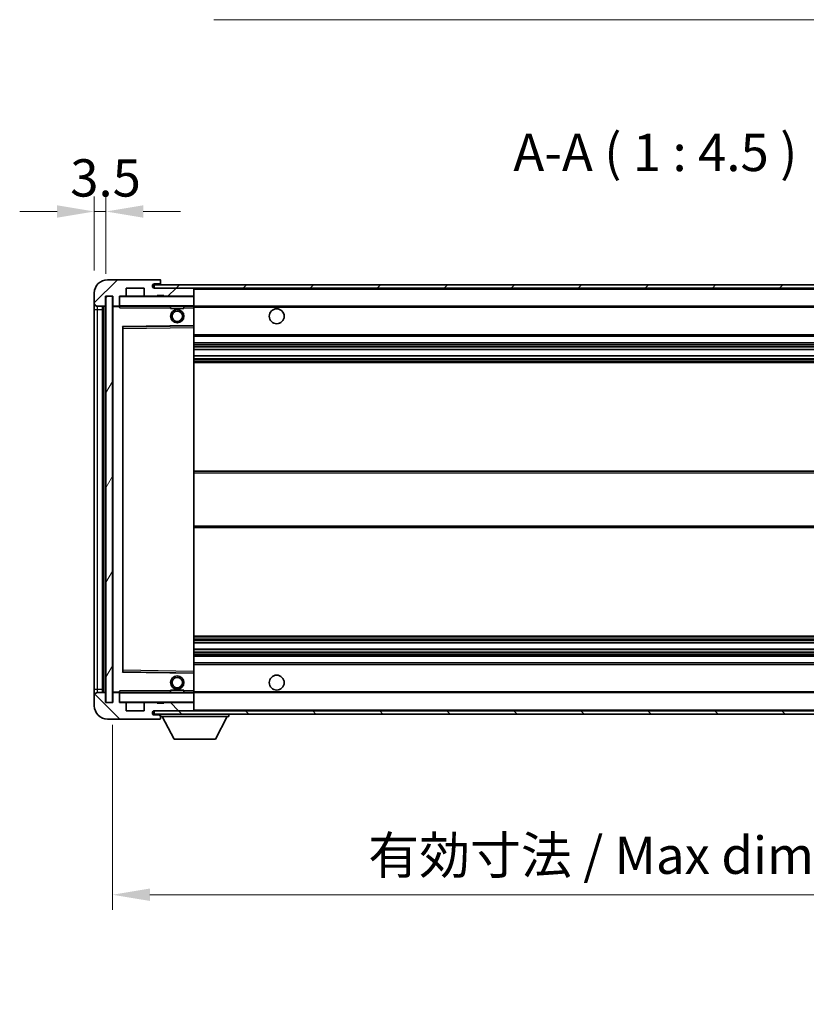
# Model space of a CAD drawing. Units: millimetres. Extents: x 0 to 9650, y 0 to 1264.
# Drawn here: x 2104 to 2341, y 761 to 1058 of the extents above; entities that cross this region are included whole.
import ezdxf

# ---------------------------------------------------------------- set-up
doc = ezdxf.new("R2010")
doc.units = ezdxf.units.MM
doc.header["$LTSCALE"] = 3
doc.layers.get('Defpoints').update_dxf_attribs({"lineweight": 25})
for name, color, linetype, lineweight in [('Dimension (ISO)', 7, 'Continuous', 18), ('Hatch (ISO)', 1, 'Continuous', 18), ('Symbol (ISO)', 7, 'Continuous', 18), ('Visible (ISO)', 7, 'Continuous', 35), ('Visible Narrow (ISO)', 7, 'Continuous', 25)]:
    doc.layers.add(name, color=color, linetype=linetype, lineweight=lineweight)
doc.styles.add('Note Text (TK)', font='txt')
doc.dimstyles.new('Default - Method 1b (TK)', dxfattribs={"dimscale": 3, "dimtxt": 2.5, "dimasz": 2.5, "dimexe": 1, "dimexo": 1.5, "dimgap": 1, "dimtad": 1, "dimtoh": 1, "dimrnd": 1e-08, "dimdsep": 46, "dimtxsty": 'Note Text (TK)', "dimcen": 0.09, "dimdle": 5, "dimclrd": 100, "dimclre": 100, "dimclrt": 7, "dimadec": 1, "dimazin": 1, "dimtfac": 1, "dimtmove": 0, "dimatfit": 3, "dimfxl": 1, "dimtolj": 1, "dimlwd": -1, "dimlwe": -1, "dimarcsym": 0})
doc.dimstyles.new('Default - Method 1b (TK)$7', dxfattribs={"dimscale": 3, "dimtxt": 2.5, "dimasz": 2.5, "dimexe": 1, "dimexo": 1.5, "dimgap": 1, "dimtad": 1, "dimtoh": 1, "dimrnd": 1e-08, "dimdsep": 46, "dimtxsty": 'Note Text (TK)', "dimcen": 0.09, "dimdle": 5, "dimclrd": 100, "dimclre": 100, "dimclrt": 7, "dimadec": 1, "dimazin": 1, "dimtfac": 1, "dimtmove": 0, "dimatfit": 3, "dimfxl": 1, "dimtolj": 1, "dimlwd": -1, "dimlwe": -1, "dimarcsym": 0})
pattern_1 = [(45, (1117.75, -36), (-10.10279, 10.10279), [])]
pattern_2 = [(135.0002, (1117.75, -36), (-10.10275, -10.10283), [])]

# ---------------------------------------------------------------- blocks, each defined once
blk = doc.blocks.new('*D62')
at = {"layer": 'Defpoints', "color": 0}
for p in [(2131.81, 852.06), (2456.81, 852.16), (2456.81, 794.09)]:
    blk.add_point(p, dxfattribs=at)
at = {"layer": 'Dimension (ISO)', "color": 100}
for p, q in [((2131.81, 845.31), (2131.81, 789.59)), ((2456.81, 845.41), (2456.81, 789.59)), ((2143.06, 794.09), (2445.56, 794.09))]:
    blk.add_line(p, q, dxfattribs=at)
for points in [[(2143.06, 795.97), (2143.06, 792.22), (2131.81, 794.09)], [(2445.56, 795.97), (2445.56, 792.22), (2456.81, 794.09)]]:
    blk.add_solid(points, dxfattribs=at)
at = {"layer": 'Dimension (ISO)', "color": 7, "insert": (2208.91, 806.01), "char_height": 11.25, "attachment_point": 4, "style": 'Note Text (TK)'}
blk.add_mtext('\\A1;\\fＭＳ Ｐゴシック|b0|i0;\\H11.2500;有効寸法 / Max dim. 325', dxfattribs=at)
blk = doc.blocks.new('*D65')
at = {"layer": 'Defpoints', "color": 0}
for p in [(2129.81, 1000.14), (2126.31, 975.56), (2129.81, 974.56)]:
    blk.add_point(p, dxfattribs=at)
at = {"layer": 'Dimension (ISO)', "color": 100}
for p, q in [((2126.31, 982.31), (2126.31, 1004.64)), ((2129.81, 981.31), (2129.81, 1004.64)), ((2115.06, 1000.14), (2103.81, 1000.14)), ((2126.31, 1000.14), (2129.81, 1000.14)), ((2141.06, 1000.14), (2152.31, 1000.14))]:
    blk.add_line(p, q, dxfattribs=at)
for points in [[(2115.06, 1002.02), (2115.06, 998.27), (2126.31, 1000.14)], [(2141.06, 1002.02), (2141.06, 998.27), (2129.81, 1000.14)]]:
    blk.add_solid(points, dxfattribs=at)
at = {"layer": 'Dimension (ISO)', "color": 7, "insert": (2119.05, 1010.27), "char_height": 11.25, "attachment_point": 4, "style": 'Note Text (TK)'}
blk.add_mtext('\\A1;3.5', dxfattribs=at)

msp = doc.modelspace()

# ---------------------------------------------------------------- hatches: boundary and pattern name
at = {"layer": 'Hatch (ISO)'}
h = msp.add_hatch(dxfattribs=at)
h.set_pattern_fill('ANSI31', color=256, scale=114.3, style=0)
h.set_pattern_definition(pattern_1)
edge = h.paths.add_edge_path()
edge.add_ellipse((2133.6108, 971.8614), major_axis=(0, -0.3), ratio=1, start_angle=0, end_angle=90)
edge.add_line((2133.9108, 971.8614), (2133.9108, 974.5614))
edge.add_line((2133.9108, 974.5614), (2135.6108, 974.5614))
edge.add_ellipse((2135.6108, 974.8614), major_axis=(0, -0.3), ratio=1, start_angle=0, end_angle=90)
edge.add_line((2135.9108, 974.8614), (2135.9108, 977.0614))
edge.add_line((2135.9108, 977.0614), (2141.3108, 977.0614))
edge.add_line((2141.3108, 977.0614), (2141.3108, 974.8614))
edge.add_ellipse((2141.6108, 974.8614), major_axis=(-0.3, 0), ratio=1, start_angle=0, end_angle=90)
edge.add_line((2141.6108, 974.5614), (2145.3108, 974.5614))
edge.add_line((2145.3108, 974.5614), (2145.3108, 974.7614))
edge.add_line((2145.3108, 974.7614), (2147.3108, 974.7614))
edge.add_line((2147.3108, 974.7614), (2147.3108, 974.5614))
edge.add_line((2147.3108, 974.5614), (2156.0108, 974.5614))
edge.add_ellipse((2156.0108, 974.8614), major_axis=(0, -0.3), ratio=1, start_angle=0, end_angle=90)
edge.add_line((2156.3108, 974.8614), (2156.3108, 976.7614))
edge.add_ellipse((2156.0108, 976.7614), major_axis=(0.3, 0), ratio=1, start_angle=0, end_angle=90)
edge.add_line((2156.0108, 977.0614), (2144.4358, 977.0614))
edge.add_ellipse((2144.4358, 977.6864), major_axis=(0, -0.625), ratio=1, start_angle=348.463041, end_angle=360, ccw=False)
edge.add_ellipse((2144.4358, 977.6864), major_axis=(-0.125, -0.6124), ratio=1, start_angle=191.536959, end_angle=360, ccw=False)
edge.add_line((2144.4358, 978.3114), (2145.8108, 978.3114))
edge.add_ellipse((2145.8108, 978.8114), major_axis=(0, -0.5), ratio=1, start_angle=0, end_angle=90)
edge.add_line((2146.3108, 978.8114), (2146.3108, 979.2614))
edge.add_ellipse((2146.0108, 979.2614), major_axis=(0.3, 0), ratio=1, start_angle=0, end_angle=90)
edge.add_line((2146.0108, 979.5614), (2130.3108, 979.5614))
edge.add_ellipse((2130.3108, 975.5614), major_axis=(0, 4), ratio=1, start_angle=0, end_angle=90)
edge.add_line((2126.3108, 975.5614), (2126.3108, 972.5614))
edge.add_ellipse((2127.3108, 972.5614), major_axis=(-1, 0), ratio=1, start_angle=0, end_angle=90)
edge.add_line((2127.3108, 971.5614), (2129.4108, 971.5614))
edge.add_ellipse((2129.4108, 971.8614), major_axis=(0, -0.3), ratio=1, start_angle=0, end_angle=90)
edge.add_line((2129.7108, 971.8614), (2129.7108, 974.5614))
edge.add_line((2129.7108, 974.5614), (2129.8108, 974.5614))
edge.add_line((2129.8108, 974.5614), (2131.8108, 974.5614))
edge.add_line((2131.8108, 974.5614), (2131.9108, 974.5614))
edge.add_line((2131.9108, 974.5614), (2131.9108, 971.8614))
edge.add_ellipse((2132.2108, 971.8614), major_axis=(-0.3, 0), ratio=1, start_angle=0, end_angle=90)
edge.add_line((2132.2108, 971.5614), (2133.6108, 971.5614))
h = msp.add_hatch(dxfattribs=at)
h.set_pattern_fill('ANSI31', color=256, scale=114.3, style=0)
h.set_pattern_definition(pattern_1)
edge = h.paths.add_edge_path()
edge.add_line((2463.8108, 972.3114), (2458.8108, 972.3114))
edge.add_line((2458.8108, 972.3114), (2458.8108, 971.3114))
edge.add_line((2458.8108, 971.3114), (2463.8108, 971.3114))
edge.add_ellipse((2463.8108, 972.8114), major_axis=(0, -1.5), ratio=1, start_angle=0, end_angle=90)
edge.add_line((2465.3108, 972.8114), (2465.3108, 976.5614))
edge.add_ellipse((2463.8108, 976.5614), major_axis=(1.5, 0), ratio=1, start_angle=0, end_angle=90)
edge.add_line((2463.8108, 978.0614), (2144.3108, 978.0614))
edge.add_line((2144.3108, 978.0614), (2144.3108, 977.0741))
edge.add_line((2144.3108, 977.0741), (2144.3108, 977.0614))
edge.add_line((2144.3108, 977.0614), (2144.4358, 977.0614))
edge.add_line((2144.4358, 977.0614), (2156.0108, 977.0614))
edge.add_line((2156.0108, 977.0614), (2444.3108, 977.0614))
edge.add_line((2444.3108, 977.0614), (2450.2108, 977.0614))
edge.add_line((2450.2108, 977.0614), (2456.7108, 977.0614))
edge.add_line((2456.7108, 977.0614), (2463.3108, 977.0614))
edge.add_line((2463.3108, 977.0614), (2463.8108, 977.0614))
edge.add_ellipse((2463.8108, 976.5614), major_axis=(0, 0.5), ratio=1, start_angle=270, end_angle=360, ccw=False)
edge.add_line((2464.3108, 976.5614), (2464.3108, 972.8114))
edge.add_ellipse((2463.8108, 972.8114), major_axis=(0.5, 0), ratio=1, start_angle=270, end_angle=360, ccw=False)
h = msp.add_hatch(dxfattribs=at)
h.set_pattern_fill('ANSI31', color=256, scale=114.3, angle=14.999978, style=0)
h.set_pattern_definition([(60, (1117.75, -36), (-12.37334, 7.14375), [])])
h.paths.add_polyline_path([(2131.8108, 974.5614), (2129.8108, 974.5614), (2129.8108, 852.0614), (2131.8108, 852.0614)])
h = msp.add_hatch(dxfattribs=at)
h.set_pattern_fill('ANSI31', color=256, scale=114.3, angle=90.00021, style=0)
h.set_pattern_definition(pattern_2)
edge = h.paths.add_edge_path()
edge.add_line((2458.8108, 854.3114), (2463.8108, 854.3114))
edge.add_ellipse((2463.8108, 853.8114), major_axis=(0, 0.5), ratio=1, start_angle=270, end_angle=360, ccw=False)
edge.add_line((2464.3108, 853.8114), (2464.3108, 850.0614))
edge.add_ellipse((2463.8108, 850.0614), major_axis=(0.5, 0), ratio=1, start_angle=270, end_angle=360, ccw=False)
edge.add_line((2463.8108, 849.5614), (2463.3108, 849.5614))
edge.add_line((2463.3108, 849.5614), (2456.7108, 849.5614))
edge.add_line((2456.7108, 849.5614), (2450.2108, 849.5614))
edge.add_line((2450.2108, 849.5614), (2444.3108, 849.5614))
edge.add_line((2444.3108, 849.5614), (2156.0108, 849.5614))
edge.add_line((2156.0108, 849.5614), (2144.4358, 849.5614))
edge.add_line((2144.4358, 849.5614), (2144.3108, 849.5614))
edge.add_line((2144.3108, 849.5614), (2144.3108, 849.5488))
edge.add_line((2144.3108, 849.5488), (2144.3108, 848.5614))
edge.add_line((2144.3108, 848.5614), (2463.8108, 848.5614))
edge.add_ellipse((2463.8108, 850.0614), major_axis=(0, -1.5), ratio=1, start_angle=0, end_angle=90)
edge.add_line((2465.3108, 850.0614), (2465.3108, 853.8114))
edge.add_ellipse((2463.8108, 853.8114), major_axis=(1.5, 0), ratio=1, start_angle=0, end_angle=90)
edge.add_line((2463.8108, 855.3114), (2458.8108, 855.3114))
edge.add_line((2458.8108, 855.3114), (2458.8108, 854.3114))
h = msp.add_hatch(dxfattribs=at)
h.set_pattern_fill('ANSI31', color=256, scale=114.3, angle=90.00021, style=0)
h.set_pattern_definition(pattern_2)
edge = h.paths.add_edge_path()
edge.add_ellipse((2133.6108, 854.7614), major_axis=(0.3, 0), ratio=1, start_angle=0, end_angle=90)
edge.add_line((2133.6108, 855.0614), (2132.2108, 855.0614))
edge.add_ellipse((2132.2108, 854.7614), major_axis=(0, 0.3), ratio=1, start_angle=0, end_angle=90)
edge.add_line((2131.9108, 854.7614), (2131.9108, 852.0614))
edge.add_line((2131.9108, 852.0614), (2131.8108, 852.0614))
edge.add_line((2131.8108, 852.0614), (2129.8108, 852.0614))
edge.add_line((2129.8108, 852.0614), (2129.7108, 852.0614))
edge.add_line((2129.7108, 852.0614), (2129.7108, 854.7614))
edge.add_ellipse((2129.4108, 854.7614), major_axis=(0.3, 0), ratio=1, start_angle=0, end_angle=90)
edge.add_line((2129.4108, 855.0614), (2127.3108, 855.0614))
edge.add_ellipse((2127.3108, 854.0614), major_axis=(0, 1), ratio=1, start_angle=0, end_angle=90)
edge.add_line((2126.3108, 854.0614), (2126.3108, 851.0614))
edge.add_ellipse((2130.3108, 851.0614), major_axis=(-4, 0), ratio=1, start_angle=0, end_angle=90)
edge.add_line((2130.3108, 847.0614), (2146.0108, 847.0614))
edge.add_ellipse((2146.0108, 847.3614), major_axis=(0, -0.3), ratio=1, start_angle=0, end_angle=90)
edge.add_line((2146.3108, 847.3614), (2146.3108, 847.8114))
edge.add_ellipse((2145.8108, 847.8114), major_axis=(0.5, 0), ratio=1, start_angle=0, end_angle=90)
edge.add_line((2145.8108, 848.3114), (2144.4358, 848.3114))
edge.add_ellipse((2144.4358, 848.9364), major_axis=(0, -0.625), ratio=1, start_angle=191.536959, end_angle=360, ccw=False)
edge.add_ellipse((2144.4358, 848.9364), major_axis=(-0.125, 0.6124), ratio=1, start_angle=348.463041, end_angle=360, ccw=False)
edge.add_line((2144.4358, 849.5614), (2156.0108, 849.5614))
edge.add_ellipse((2156.0108, 849.8614), major_axis=(0, -0.3), ratio=1, start_angle=0, end_angle=90)
edge.add_line((2156.3108, 849.8614), (2156.3108, 851.7614))
edge.add_ellipse((2156.0108, 851.7614), major_axis=(0.3, 0), ratio=1, start_angle=0, end_angle=90)
edge.add_line((2156.0108, 852.0614), (2147.3108, 852.0614))
edge.add_line((2147.3108, 852.0614), (2147.3108, 851.8614))
edge.add_line((2147.3108, 851.8614), (2145.3108, 851.8614))
edge.add_line((2145.3108, 851.8614), (2145.3108, 852.0614))
edge.add_line((2145.3108, 852.0614), (2141.6108, 852.0614))
edge.add_ellipse((2141.6108, 851.7614), major_axis=(0, 0.3), ratio=1, start_angle=0, end_angle=90)
edge.add_line((2141.3108, 851.7614), (2141.3108, 849.5614))
edge.add_line((2141.3108, 849.5614), (2135.9108, 849.5614))
edge.add_line((2135.9108, 849.5614), (2135.9108, 851.7614))
edge.add_ellipse((2135.6108, 851.7614), major_axis=(0.3, 0), ratio=1, start_angle=0, end_angle=90)
edge.add_line((2135.6108, 852.0614), (2133.9108, 852.0614))
edge.add_line((2133.9108, 852.0614), (2133.9108, 854.7614))

# ---------------------------------------------------------------- linework, layer by layer
at = {"layer": 'Visible (ISO)'}
for p, q in [((2146.0108, 979.5614), (2130.3108, 979.5614)), ((2135.9108, 974.8614), (2135.9108, 977.0614)), ((2135.9108, 977.0614), (2141.3108, 977.0614)), ((2141.3108, 977.0614), (2141.3108, 974.8614)), ((2463.8108, 978.0614), (2144.3108, 978.0614)), ((2144.3108, 978.0614), (2144.3108, 977.0614)), ((2144.3108, 977.0614), (2463.8108, 977.0614)), ((2144.4358, 978.3114), (2145.8108, 978.3114)), ((2156.0108, 977.0614), (2144.4358, 977.0614)), ((2145.8108, 978.3114), (2146.0608, 978.3114)), ((2146.0108, 979.5614), (2146.0608, 979.5614)), ((2146.3058, 979.3614), (2146.2937, 979.3614)), ((2146.3108, 979.3114), (2146.3108, 979.2614)), ((2146.3108, 978.8114), (2146.3108, 979.2614)), ((2146.3108, 978.5614), (2146.3108, 978.8114)), ((2146.3108, 978.0614), (2146.3108, 978.5614)), ((2156.3108, 976.7614), (2156.3108, 977.0614)), ((2126.3108, 975.5614), (2126.3108, 972.5614)), ((2129.7108, 971.8614), (2129.7108, 974.5614)), ((2129.7108, 974.5614), (2131.9108, 974.5614)), ((2131.8108, 974.5614), (2129.8108, 974.5614)), ((2129.8108, 974.5614), (2129.8108, 852.0614)), ((2131.8108, 852.0614), (2131.8108, 974.5614)), ((2131.9108, 974.5614), (2131.9108, 971.8614)), ((2133.9108, 971.8614), (2133.9108, 974.5614)), ((2133.9108, 974.5614), (2135.6108, 974.5614)), ((2141.6108, 974.5614), (2135.6108, 974.5614)), ((2141.6108, 974.5614), (2145.3108, 974.5614)), ((2145.3108, 974.5614), (2145.3108, 974.7614)), ((2145.3108, 974.7614), (2147.3108, 974.7614)), ((2147.3108, 974.5614), (2145.3108, 974.5614)), ((2147.3108, 974.7614), (2147.3108, 974.5614)), ((2147.3108, 974.5614), (2156.0108, 974.5614)), ((2156.2108, 974.5614), (2156.0108, 974.5614)), ((2156.3108, 974.8614), (2156.3108, 976.7614)), ((2156.3108, 974.4614), (2156.3108, 974.8614)), ((2156.3108, 971.6614), (2156.3108, 974.4614)), ((2126.3108, 972.5614), (2126.3108, 970.5614)), ((2127.3108, 971.5614), (2129.4108, 971.5614)), ((2128.8108, 855.0614), (2128.8108, 971.5614)), ((2129.0108, 971.5614), (2129.0108, 855.0614)), ((2131.9108, 971.4614), (2131.9108, 855.1614)), ((2132.2108, 971.5614), (2132.0108, 971.5614)), ((2132.2108, 971.5614), (2133.6108, 971.5614)), ((2133.9108, 971.5614), (2133.6108, 971.5614)), ((2133.9108, 971.8614), (2133.9108, 971.6614)), ((2133.9108, 971.6614), (2133.9108, 971.3931)), ((2134.0108, 971.5614), (2156.2108, 971.5614)), ((2149.3108, 971.5614), (2149.3108, 970.8614)), ((2153.3108, 971.5614), (2153.3108, 970.8614)), ((2156.3108, 971.0614), (2156.3108, 971.6614)), ((2156.3108, 971.5614), (2444.3108, 971.5614)), ((2156.3108, 965.7598), (2156.3108, 971.0614)), ((2126.3108, 970.5614), (2126.3108, 856.0614)), ((2153.3108, 970.8614), (2149.3108, 970.8614)), ((2134.9108, 861.4098), (2134.9108, 965.2131)), ((2135.0092, 965.313), (2156.2124, 965.6598)), ((2156.3108, 965.1597), (2156.3108, 965.7598)), ((2156.3108, 861.4631), (2156.3108, 965.1597)), ((2156.3108, 962.5614), (2456.8108, 962.5614)), ((2156.3108, 960.5614), (2456.8108, 960.5614)), ((2156.3108, 958.5162), (2456.8108, 958.5162)), ((2156.3108, 956.6066), (2456.8108, 956.6066)), ((2156.3108, 954.5614), (2456.8108, 954.5614)), ((2156.3108, 921.8114), (2456.8108, 921.8114)), ((2156.3108, 904.8114), (2456.8108, 904.8114)), ((2156.3108, 872.0614), (2456.8108, 872.0614)), ((2156.3108, 870.0163), (2456.8108, 870.0163)), ((2156.3108, 868.1067), (2456.8108, 868.1067)), ((2156.3108, 866.0614), (2456.8108, 866.0614)), ((2156.2124, 860.963), (2135.0092, 861.3098)), ((2156.3108, 864.0614), (2456.8108, 864.0614)), ((2156.3108, 860.8631), (2156.3108, 861.4631)), ((2156.3108, 855.5614), (2156.3108, 860.8631)), ((2126.3108, 856.0614), (2126.3108, 854.0614)), ((2133.9108, 855.2298), (2133.9108, 854.9614)), ((2149.3108, 855.7614), (2153.3108, 855.7614)), ((2149.3108, 855.0614), (2149.3108, 855.7614)), ((2153.3108, 855.0614), (2153.3108, 855.7614)), ((2156.3108, 854.9614), (2156.3108, 855.5614)), ((2126.3108, 854.0614), (2126.3108, 851.0614)), ((2129.4108, 855.0614), (2127.3108, 855.0614)), ((2129.7108, 852.0614), (2129.7108, 854.7614)), ((2131.9108, 854.7614), (2131.9108, 852.0614)), ((2132.0108, 855.0614), (2132.2108, 855.0614)), ((2133.6108, 855.0614), (2132.2108, 855.0614)), ((2133.6108, 855.0614), (2133.9108, 855.0614)), ((2133.9108, 854.9614), (2133.9108, 854.7614)), ((2133.9108, 852.0614), (2133.9108, 854.7614)), ((2156.2108, 855.0614), (2134.0108, 855.0614)), ((2156.3108, 855.0614), (2444.3108, 855.0614)), ((2156.3108, 852.1614), (2156.3108, 854.9614)), ((2131.9108, 852.0614), (2129.7108, 852.0614)), ((2129.8108, 852.0614), (2131.8108, 852.0614)), ((2135.6108, 852.0614), (2133.9108, 852.0614)), ((2135.6108, 852.0614), (2141.6108, 852.0614)), ((2135.9108, 849.5614), (2135.9108, 851.7614)), ((2141.3108, 849.5614), (2135.9108, 849.5614)), ((2141.3108, 851.7614), (2141.3108, 849.5614)), ((2145.3108, 852.0614), (2141.6108, 852.0614)), ((2463.8108, 849.5614), (2144.3108, 849.5614)), ((2144.3108, 849.5614), (2144.3108, 848.5614)), ((2144.4358, 849.5614), (2156.0108, 849.5614)), ((2145.3108, 851.8614), (2145.3108, 852.0614)), ((2145.3108, 852.0614), (2147.3108, 852.0614)), ((2147.3108, 851.8614), (2145.3108, 851.8614)), ((2156.0108, 852.0614), (2147.3108, 852.0614)), ((2147.3108, 852.0614), (2147.3108, 851.8614)), ((2156.0108, 852.0614), (2156.2108, 852.0614)), ((2156.3108, 851.7614), (2156.3108, 852.1614)), ((2156.3108, 849.8614), (2156.3108, 851.7614)), ((2156.3108, 849.6614), (2156.3108, 849.8614)), ((2130.3108, 847.0614), (2146.0108, 847.0614)), ((2144.3108, 848.5614), (2463.8108, 848.5614)), ((2145.8108, 848.3114), (2144.4358, 848.3114)), ((2146.0608, 848.3114), (2145.8108, 848.3114)), ((2146.0608, 847.0614), (2146.0108, 847.0614)), ((2146.2937, 847.2614), (2146.3058, 847.2614)), ((2146.3108, 848.5614), (2146.3108, 847.8614)), ((2146.3108, 847.8114), (2146.3108, 847.8614)), ((2146.3108, 847.8614), (2166.9108, 847.8614)), ((2146.3108, 847.3614), (2146.3108, 847.8114)), ((2146.3108, 847.3614), (2146.3108, 847.3114)), ((2150.3608, 840.9614), (2146.8108, 847.8614)), ((2162.8608, 840.9614), (2166.4108, 847.8614)), ((2166.9108, 848.5614), (2166.9108, 847.8614)), ((2150.3608, 840.9614), (2162.8608, 840.9614))]:
    msp.add_line(p, q, dxfattribs=at)
for centre, radius in [((2151.3108, 968.5614), 2), ((2151.3108, 968.5614), 1.5706), ((2181.3108, 968.5614), 2.25), ((2151.3108, 858.0614), 2), ((2151.3108, 858.0614), 1.5706), ((2181.3108, 858.0614), 2.25)]:
    msp.add_circle(centre, radius, dxfattribs=at)
for centre, radius, start, end in [((2130.3108, 975.5614), 4, 90, 180), ((2144.4358, 977.6864), 0.625, 90, 270), ((2145.8108, 978.8114), 0.5, 270, 0), ((2146.0108, 979.2614), 0.3, 0, 90), ((2146.0608, 979.3114), 0.25, 11.536959, 90), ((2146.0608, 978.5614), 0.25, 270, 0), ((2156.0108, 976.7614), 0.3, 0, 90), ((2134.0108, 974.4614), 0.1, 90, 180), ((2135.6108, 974.8614), 0.3, 270, 0), ((2141.6108, 974.8614), 0.3, 180, 270), ((2156.0108, 974.8614), 0.3, 270, 0), ((2156.2108, 974.4614), 0.1, 0, 90), ((2127.3108, 972.5614), 1, 180, 270), ((2129.4108, 971.8614), 0.3, 270, 0), ((2132.2108, 971.8614), 0.3, 180, 270), ((2132.0108, 971.4614), 0.1, 90, 180), ((2133.6108, 971.8614), 0.3, 270, 0), ((2134.0108, 971.6614), 0.1, 180, 270), ((2156.2108, 971.6614), 0.1, 270, 0), ((2135.0108, 965.2131), 0.1, 90.936997, 180), ((2156.2108, 965.7598), 0.1, 270.936997, 0), ((2135.0108, 861.4098), 0.1, 180, 269.063003), ((2156.2108, 860.8631), 0.1, 0, 89.063003), ((2127.3108, 854.0614), 1, 90, 180), ((2129.4108, 854.7614), 0.3, 0, 90), ((2132.0108, 855.1614), 0.1, 180, 270), ((2132.2108, 854.7614), 0.3, 90, 180), ((2133.6108, 854.7614), 0.3, 0, 90), ((2134.0108, 854.9614), 0.1, 90, 180), ((2156.2108, 854.9614), 0.1, 0, 90), ((2130.3108, 851.0614), 4, 180, 270), ((2134.0108, 852.1614), 0.1, 180, 270), ((2135.6108, 851.7614), 0.3, 0, 90), ((2141.6108, 851.7614), 0.3, 90, 180), ((2144.4358, 848.9364), 0.625, 90, 270), ((2156.0108, 851.7614), 0.3, 0, 90), ((2156.0108, 849.8614), 0.3, 270, 0), ((2156.2108, 852.1614), 0.1, 270, 0), ((2156.2108, 849.6614), 0.1, 270, 0), ((2145.8108, 847.8114), 0.5, 0, 90), ((2146.0108, 847.3614), 0.3, 270, 0), ((2146.0608, 848.0614), 0.25, 0, 90), ((2146.0608, 847.3114), 0.25, 270, 348.463041)]:
    msp.add_arc(centre, radius, start, end, dxfattribs=at)
for points, knots in [([(2146.3108, 979.3114), (2146.3108, 979.3213), (2146.3102, 979.33), (2146.3078, 979.3533), (2146.3058, 979.3614), (2146.3058, 979.3614)], [0.0412271589, 0.0412271589, 0.0412271589, 0.0412271589, 0.0460164086, 0.0460164086, 0.0567710401, 0.0567710401, 0.0567710401, 0.0567710401]), ([(2146.3058, 847.2614), (2146.3058, 847.2614), (2146.3078, 847.2696), (2146.3102, 847.2928), (2146.3108, 847.3015), (2146.3108, 847.3114)], [0.1703131202, 0.1703131202, 0.1703131202, 0.1703131202, 0.1810677517, 0.1810677517, 0.1858570013, 0.1858570013, 0.1858570013, 0.1858570013])]:
    msp.add_open_spline(points, degree=3, knots=knots, dxfattribs=at)
for points in [[(2134.0108, 971.0614), (2133.9658, 971.1622), (2133.9108, 971.2827), (2133.9108, 971.3931)], [(2133.9108, 855.2298), (2133.9108, 855.3402), (2133.9658, 855.4607), (2134.0108, 855.5614)]]:
    msp.add_open_spline(points, degree=3, dxfattribs=at)
at = {"layer": 'Visible Narrow (ISO)'}
for p, q in [((2146.0608, 978.3114), (2146.0608, 978.0614)), ((2156.2108, 977.0614), (2156.2108, 976.985)), ((2134.0108, 974.4614), (2133.9108, 974.4614)), ((2134.0108, 974.5614), (2134.0108, 974.4614)), ((2134.0108, 971.6614), (2134.0108, 974.4614)), ((2134.0108, 974.4614), (2156.2108, 974.4614)), ((2156.2108, 974.6378), (2156.2108, 974.5614)), ((2156.2108, 974.5614), (2156.2108, 974.4614)), ((2156.2108, 974.4614), (2156.2108, 971.6614)), ((2156.3108, 974.4614), (2156.2108, 974.4614)), ((2156.3108, 976.7614), (2443.8526, 976.7614)), ((2127.3108, 970.5614), (2127.3108, 971.5614)), ((2129.2608, 855.0614), (2129.2608, 971.5614)), ((2132.0108, 971.4614), (2131.9108, 971.4614)), ((2132.0108, 971.5614), (2132.0108, 971.4614)), ((2132.0108, 971.4614), (2133.9108, 971.4614)), ((2132.0108, 855.1614), (2132.0108, 971.4614)), ((2133.9108, 971.6614), (2134.0108, 971.6614)), ((2134.0108, 971.6614), (2134.0108, 971.5614)), ((2156.2108, 971.6614), (2134.0108, 971.6614)), ((2134.0108, 971.0614), (2134.0108, 971.5614)), ((2134.0108, 971.0614), (2149.3108, 971.0614)), ((2153.3108, 971.0614), (2156.2108, 971.0614)), ((2156.2108, 971.5614), (2156.2108, 971.6614)), ((2156.2108, 971.6614), (2156.3108, 971.6614)), ((2156.2108, 971.5614), (2156.2108, 971.0614)), ((2156.3108, 971.0614), (2156.2108, 971.0614)), ((2156.2108, 971.0614), (2156.2108, 965.7598)), ((2156.3108, 971.2614), (2448.3553, 971.2614)), ((2126.3108, 970.5614), (2127.3108, 970.5614)), ((2127.3108, 856.0614), (2127.3108, 970.5614)), ((2127.3108, 970.5614), (2128.8108, 970.5614)), ((2156.2108, 965.7598), (2134.8108, 965.4098)), ((2134.8108, 965.4098), (2134.8108, 861.2131)), ((2134.8108, 965.4098), (2135.0092, 965.313)), ((2134.9108, 965.2131), (2134.8108, 965.4098)), ((2135.0108, 964.813), (2135.0092, 965.313)), ((2135.0108, 964.813), (2156.2108, 965.1597)), ((2156.3108, 965.7598), (2156.2108, 965.7598)), ((2156.2124, 965.6598), (2156.2108, 965.7598)), ((2156.2124, 965.6598), (2156.2108, 965.1597)), ((2156.3108, 965.1597), (2156.2108, 965.1597)), ((2156.2108, 965.1597), (2156.2108, 861.4631)), ((2135.0108, 964.813), (2134.9108, 964.813)), ((2135.0108, 861.8099), (2135.0108, 964.813)), ((2156.3108, 963.0614), (2456.8108, 963.0614)), ((2156.3108, 960.0614), (2456.8108, 960.0614)), ((2156.3108, 959.5513), (2456.8108, 959.5513)), ((2156.3108, 959.2915), (2456.8108, 959.2915)), ((2156.3108, 958.5564), (2456.8108, 958.5564)), ((2156.3108, 956.5682), (2456.8108, 956.5682)), ((2156.3108, 955.8532), (2456.8108, 955.8532)), ((2156.3108, 955.5916), (2456.8108, 955.5916)), ((2156.3108, 955.0614), (2456.8108, 955.0614)), ((2156.3108, 921.3114), (2456.8108, 921.3114)), ((2156.3108, 905.3114), (2456.8108, 905.3114)), ((2156.3108, 871.5614), (2456.8108, 871.5614)), ((2156.3108, 871.0313), (2456.8108, 871.0313)), ((2156.3108, 870.7697), (2456.8108, 870.7697)), ((2156.3108, 870.0547), (2456.8108, 870.0547)), ((2156.3108, 868.0665), (2456.8108, 868.0665)), ((2156.3108, 867.3314), (2456.8108, 867.3314)), ((2156.3108, 867.0716), (2456.8108, 867.0716)), ((2156.3108, 866.5614), (2456.8108, 866.5614)), ((2134.8108, 861.2131), (2134.9108, 861.4098)), ((2135.0092, 861.3098), (2134.8108, 861.2131)), ((2134.8108, 861.2131), (2156.2108, 860.8631)), ((2135.0108, 861.8099), (2134.9108, 861.8099)), ((2135.0092, 861.3098), (2135.0108, 861.8099)), ((2156.2108, 861.4631), (2135.0108, 861.8099)), ((2156.3108, 861.4631), (2156.2108, 861.4631)), ((2156.2108, 861.4631), (2156.2124, 860.963)), ((2156.3108, 863.5614), (2456.8108, 863.5614)), ((2156.2108, 860.8631), (2156.2124, 860.963)), ((2156.2108, 860.8631), (2156.3108, 860.8631)), ((2156.2108, 860.8631), (2156.2108, 855.5614)), ((2126.3108, 856.0614), (2127.3108, 856.0614)), ((2127.3108, 855.0614), (2127.3108, 856.0614)), ((2127.3108, 856.0614), (2128.8108, 856.0614)), ((2134.0108, 855.0614), (2134.0108, 855.5614)), ((2149.3108, 855.5614), (2134.0108, 855.5614)), ((2156.2108, 855.5614), (2153.3108, 855.5614)), ((2156.3108, 855.5614), (2156.2108, 855.5614)), ((2156.2108, 855.5614), (2156.2108, 855.0614)), ((2156.3108, 855.3614), (2448.3553, 855.3614)), ((2131.9108, 855.1614), (2132.0108, 855.1614)), ((2133.9108, 855.1614), (2132.0108, 855.1614)), ((2132.0108, 855.1614), (2132.0108, 855.0614)), ((2134.0108, 854.9614), (2133.9108, 854.9614)), ((2134.0108, 855.0614), (2134.0108, 854.9614)), ((2134.0108, 852.1614), (2134.0108, 854.9614)), ((2134.0108, 854.9614), (2156.2108, 854.9614)), ((2156.2108, 855.0614), (2156.2108, 854.9614)), ((2156.2108, 854.9614), (2156.2108, 852.1614)), ((2156.3108, 854.9614), (2156.2108, 854.9614)), ((2133.9108, 852.1614), (2134.0108, 852.1614)), ((2134.0108, 852.1614), (2134.0108, 852.0614)), ((2156.2108, 852.1614), (2134.0108, 852.1614)), ((2156.2108, 852.0614), (2156.2108, 852.1614)), ((2156.2108, 852.1614), (2156.3108, 852.1614)), ((2156.2108, 852.0614), (2156.2108, 851.985)), ((2156.2108, 849.6378), (2156.2108, 849.5614)), ((2156.3108, 849.8614), (2443.8526, 849.8614)), ((2146.0608, 848.5614), (2146.0608, 848.3114))]:
    msp.add_line(p, q, dxfattribs=at)

# ---------------------------------------------------------------- texts
at = {"layer": 'Symbol (ISO)', "color": 7, "insert": (2252.6489, 1008.8114), "char_height": 11.25, "attachment_point": 7, "style": 'Note Text (TK)'}
msp.add_mtext('A-A ( 1 : 4.5 )', dxfattribs=at)

# ---------------------------------------------------------------- dimensions: what is measured, and where the dimension line sits
at = {"layer": 'Dimension (ISO)', "color": 100}
dim = msp.add_linear_dim(base=(2129.8108, 1000.1421), p1=(2126.3108, 975.5614), p2=(2129.8108, 974.5614), angle=180, dimstyle='Default - Method 1b (TK)', override={"dimscale": 0, "dimtxt": 11.25, "dimasz": 11.25, "dimexe": 4.5, "dimexo": 6.75, "dimgap": 4.5, "dimtoh": 0, "dimdec": 2, "dimcen": 0.405, "dimtol": 0, "dimlim": 0, "dimtp": 0, "dimtm": 0, "dimtdec": 2, "dimtofl": 1, "dimatfit": 1}, dxfattribs=at)
dim.commit()
dim.dimension.update_dxf_attribs({"geometry": '*D65', "text_midpoint": (2128.0608, 1000.1421), "dimtype": 160})
dim = msp.add_linear_dim(base=(2456.8108, 794.091), p1=(2131.8108, 852.0614), p2=(2456.8108, 852.1614), text='\\fＭＳ Ｐゴシック|b0|i0;\\H11.2500;有効寸法 / Max dim. <>', dimstyle='Default - Method 1b (TK)', override={"dimscale": 0, "dimtxt": 11.25, "dimasz": 11.25, "dimexe": 4.5, "dimexo": 6.75, "dimgap": 4.5, "dimtoh": 0, "dimdec": 2, "dimcen": 0.405, "dimtol": 0, "dimlim": 0, "dimtp": 0, "dimtm": 0, "dimtdec": 2, "dimtofl": 0, "dimatfit": 1}, dxfattribs=at)
dim.commit()
dim.dimension.update_dxf_attribs({"geometry": '*D62', "text_midpoint": (2294.3108, 794.091), "dimtype": 160})

# ---------------------------------------------------------------- leaders
at = {"layer": 'Symbol (ISO)', "color": 100, "annotation_type": 0, "has_hookline": 1, "hookline_direction": 1, "text_width": 190.8665}
msp.add_leader([(2446.1596, 975.8924), (2364.4699, 1057.9858), (2353.2199, 1057.9858)], dimstyle='Default - Method 1b (TK)$7', override={"dimscale": 0, "dimtxt": 11.25, "dimasz": 11.25, "dimgap": 0, "dimtad": 1}, dxfattribs=at)

doc.saveas('drawing.dxf')
